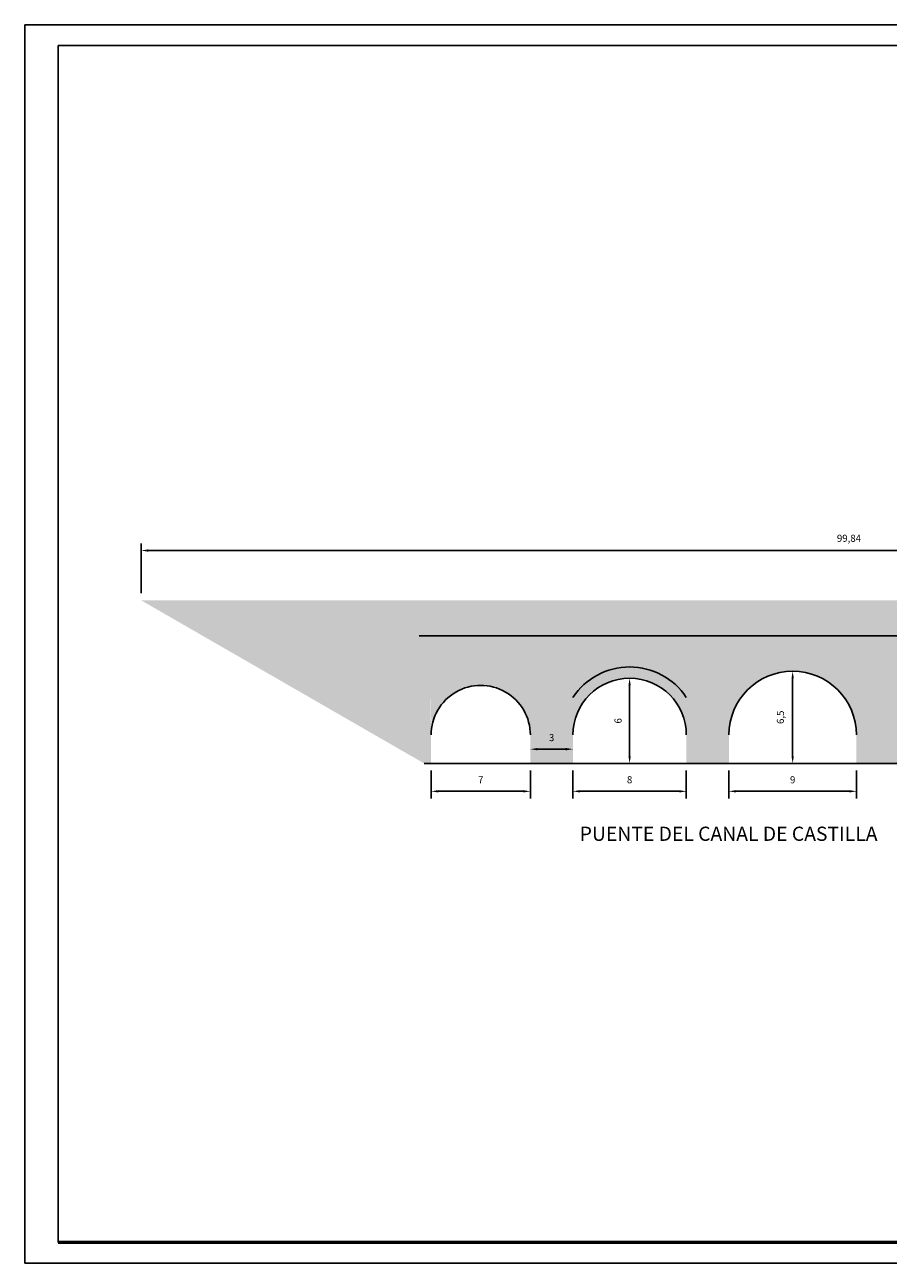
# Model space of a CAD drawing. Units: millimetres. Extents: x -776 to 194, y 80 to 668.
# Drawn here: x -776 to -715, y 581 to 668 of the extents above; entities that cross this region are included whole.
import ezdxf

# ---------------------------------------------------------------- set-up
doc = ezdxf.new("R2010")
doc.units = ezdxf.units.MM
doc.dimstyles.new('ISO-25', dxfattribs={"dimtxt": 0.5, "dimasz": 0.5, "dimexe": 0.5, "dimexo": 0.5, "dimgap": 0.5, "dimtad": 1, "dimtxsty": 'Standard', "dimcen": 0.5, "dimadec": 0, "dimazin": 0, "dimtfac": 1, "dimtmove": 0, "dimatfit": 3, "dimfxl": 0, "dimarcsym": 0})

# ---------------------------------------------------------------- blocks, each defined once
blk = doc.blocks.new('*D40')
at = {"color": 0, "lineweight": -2}
for p, q in [((-767.645, 627.817), (-767.645, 631.331)), ((-767.145, 630.831), (-668.301, 630.831)), ((-667.801, 627.859), (-667.801, 631.331))]:
    blk.add_line(p, q, dxfattribs=at)
at = {"color": 0}
for points in [[(-767.145, 630.914), (-767.145, 630.747), (-767.645, 630.831)], [(-668.301, 630.914), (-668.301, 630.747), (-667.801, 630.831)]]:
    blk.add_solid(points, dxfattribs=at)
at = {"layer": 'Defpoints', "color": 0}
for p in [(-667.801, 630.831), (-767.645, 627.317), (-667.801, 627.359)]:
    blk.add_point(p, dxfattribs=at)
at = {"color": 0, "insert": (-717.723, 631.628), "char_height": 0.5, "attachment_point": 5}
blk.add_mtext('99,84', dxfattribs=at)
blk = doc.blocks.new('*D34')
at = {"color": 0, "lineweight": -2}
for p, q in [((-737.195, 615.317), (-737.195, 613.344)), ((-729.195, 615.317), (-729.195, 613.344)), ((-736.695, 613.844), (-729.695, 613.844))]:
    blk.add_line(p, q, dxfattribs=at)
at = {"color": 0}
for points in [[(-736.695, 613.928), (-736.695, 613.761), (-737.195, 613.844)], [(-729.695, 613.928), (-729.695, 613.761), (-729.195, 613.844)]]:
    blk.add_solid(points, dxfattribs=at)
at = {"layer": 'Defpoints', "color": 0}
for p in [(-737.195, 615.817), (-729.195, 615.817), (-729.195, 613.844)]:
    blk.add_point(p, dxfattribs=at)
at = {"color": 0, "insert": (-733.195, 614.594), "char_height": 0.5, "attachment_point": 5}
blk.add_mtext('8', dxfattribs=at)
blk = doc.blocks.new('*D32')
at = {"color": 0, "lineweight": -2}
for p, q in [((-747.195, 615.317), (-747.195, 613.344)), ((-740.195, 615.317), (-740.195, 613.344)), ((-740.695, 613.844), (-746.695, 613.844))]:
    blk.add_line(p, q, dxfattribs=at)
at = {"color": 0}
for points in [[(-746.695, 613.928), (-746.695, 613.761), (-747.195, 613.844)], [(-740.695, 613.928), (-740.695, 613.761), (-740.195, 613.844)]]:
    blk.add_solid(points, dxfattribs=at)
at = {"layer": 'Defpoints', "color": 0}
for p in [(-747.195, 615.817), (-740.195, 615.817), (-747.195, 613.844)]:
    blk.add_point(p, dxfattribs=at)
at = {"color": 0, "insert": (-743.695, 614.594), "char_height": 0.5, "attachment_point": 5}
blk.add_mtext('7', dxfattribs=at)
blk = doc.blocks.new('*D36')
at = {"color": 0, "lineweight": -2}
blk.add_line((-739.695, 616.817), (-737.695, 616.817), dxfattribs=at)
at = {"color": 0}
for points in [[(-739.695, 616.901), (-739.695, 616.734), (-740.195, 616.817)], [(-737.695, 616.901), (-737.695, 616.734), (-737.195, 616.817)]]:
    blk.add_solid(points, dxfattribs=at)
at = {"layer": 'Defpoints', "color": 0}
for p in [(-740.195, 616.817), (-737.195, 616.817), (-737.195, 616.817)]:
    blk.add_point(p, dxfattribs=at)
at = {"color": 0, "insert": (-738.695, 617.567), "char_height": 0.5, "attachment_point": 5}
blk.add_mtext('3', dxfattribs=at)
blk = doc.blocks.new('*D37')
at = {"color": 0, "lineweight": -2}
blk.add_line((-721.695, 621.817), (-721.695, 616.317), dxfattribs=at)
at = {"color": 0}
for points in [[(-721.778, 621.817), (-721.612, 621.817), (-721.695, 622.317)], [(-721.778, 616.317), (-721.612, 616.317), (-721.695, 615.817)]]:
    blk.add_solid(points, dxfattribs=at)
at = {"layer": 'Defpoints', "color": 0}
for p in [(-721.695, 622.317), (-721.695, 615.817), (-721.695, 615.817)]:
    blk.add_point(p, dxfattribs=at)
at = {"color": 0, "insert": (-722.493, 619.067), "char_height": 0.5, "attachment_point": 5, "rotation": 90}
blk.add_mtext('6,5', dxfattribs=at)
blk = doc.blocks.new('*D35')
at = {"color": 0, "lineweight": -2}
blk.add_line((-733.195, 621.317), (-733.195, 616.317), dxfattribs=at)
at = {"color": 0}
for points in [[(-733.278, 621.317), (-733.112, 621.317), (-733.195, 621.817)], [(-733.278, 616.317), (-733.112, 616.317), (-733.195, 615.817)]]:
    blk.add_solid(points, dxfattribs=at)
at = {"layer": 'Defpoints', "color": 0}
for p in [(-733.195, 621.817), (-733.195, 615.817), (-733.195, 615.817)]:
    blk.add_point(p, dxfattribs=at)
at = {"color": 0, "insert": (-733.945, 618.817), "char_height": 0.5, "attachment_point": 5, "rotation": 90}
blk.add_mtext('6', dxfattribs=at)
blk = doc.blocks.new('*D33')
at = {"color": 0, "lineweight": -2}
for p, q in [((-726.195, 615.317), (-726.195, 613.344)), ((-717.195, 615.317), (-717.195, 613.344)), ((-725.695, 613.844), (-717.695, 613.844))]:
    blk.add_line(p, q, dxfattribs=at)
at = {"color": 0}
for points in [[(-725.695, 613.928), (-725.695, 613.761), (-726.195, 613.844)], [(-717.695, 613.928), (-717.695, 613.761), (-717.195, 613.844)]]:
    blk.add_solid(points, dxfattribs=at)
at = {"layer": 'Defpoints', "color": 0}
for p in [(-726.195, 615.817), (-717.195, 615.817), (-717.195, 613.844)]:
    blk.add_point(p, dxfattribs=at)
at = {"color": 0, "insert": (-721.695, 614.594), "char_height": 0.5, "attachment_point": 5}
blk.add_mtext('9', dxfattribs=at)

msp = doc.modelspace()

# ---------------------------------------------------------------- hatches: boundary and pattern name
h = msp.add_hatch(color=252)
h.paths.add_polyline_path([(-748.491, 627.317), (-767.645, 627.317), (-747.695, 615.817), (-747.195, 615.817), (-747.223, 620.417)])
h.paths.add_polyline_path([(-739.695, 624.817), (-748.032, 624.817), (-747.195, 620.264, -0.514949), (-740.195, 620.365), (-740.195, 621.577), (-739.695, 622.057)])
h.paths.add_polyline_path([(-728.695, 624.817), (-737.695, 624.817), (-737.695, 622.057), (-737.195, 621.577), (-737.195, 620.47, -0.536675), (-729.195, 620.47), (-729.195, 621.577), (-728.695, 622.057)])
h.paths.add_polyline_path([(-737.195, 621.577), (-738.695, 623.017), (-740.195, 621.577), (-740.195, 620.365), (-740.195, 617.817), (-740.195, 615.817), (-737.195, 615.817)])
h.paths.add_polyline_path([(-726.195, 621.577), (-727.695, 623.017), (-729.195, 621.577), (-729.195, 615.817), (-726.195, 615.817)])
h.paths.add_polyline_path([(-716.695, 624.817), (-726.695, 624.817), (-726.695, 622.057), (-726.195, 621.577), (-726.195, 620.617, -0.555556), (-717.195, 620.617), (-717.195, 621.577), (-716.695, 622.057)])
h.paths.add_polyline_path([(-714.195, 621.577), (-715.695, 623.017), (-717.195, 621.577), (-717.195, 615.817), (-714.195, 615.817), (-714.195, 617.786, -0.001953), (-714.195, 617.817)])
h.paths.add_polyline_path([(-705.695, 624.817), (-714.695, 624.817), (-714.695, 622.057), (-714.195, 621.577), (-714.195, 620.423, -0.536743), (-706.195, 620.517), (-706.195, 621.577), (-705.695, 622.057)])
h.paths.add_polyline_path([(-703.195, 621.577), (-704.695, 623.017), (-706.195, 621.577), (-706.195, 615.817), (-703.195, 615.817)])
h.paths.add_polyline_path([(-694.89, 624.817), (-703.695, 624.817), (-703.695, 622.057), (-703.195, 621.577), (-703.195, 620.315, -0.541749), (-695.997, 620.012)])
h.paths.add_polyline_path([(-680.191, 624.817), (-694.89, 624.817), (-695.997, 620.012), (-696.195, 617.817), (-696.195, 615.817)])
h.paths.add_polyline_path([(-751.876, 623.282), (-751.293, 623.282), (-751.293, 622.532), (-751.876, 622.532)], flags=24)
h.paths.add_polyline_path([(-750.802, 621.04), (-749.969, 621.04), (-749.969, 620.29), (-750.802, 620.29)], flags=24)
h.paths.add_polyline_path([(-738.987, 617.942), (-738.403, 617.942), (-738.403, 617.192), (-738.987, 617.192)], flags=24)
h.paths.add_polyline_path([(-692.282, 623.282), (-691.699, 623.282), (-691.699, 622.532), (-692.282, 622.532)], flags=24)
h.paths.add_polyline_path([(-693.243, 621.04), (-692.409, 621.04), (-692.409, 620.29), (-693.243, 620.29)], flags=24)
h = msp.add_hatch(color=252)
h.paths.add_polyline_path([(-680.191, 624.817), (-668.004, 627.317), (-748.491, 627.317), (-748.032, 624.817)])
h.paths.add_polyline_path([(-738.695, 623.017), (-737.695, 622.057), (-737.695, 624.817), (-739.695, 624.817), (-739.695, 622.057)])
h.paths.add_polyline_path([(-727.695, 623.017), (-726.695, 622.057), (-726.695, 624.817), (-728.695, 624.817), (-728.695, 622.057)])
h.paths.add_polyline_path([(-715.695, 623.017), (-714.695, 622.057), (-714.695, 624.817), (-716.695, 624.817), (-716.695, 622.057)])
h.paths.add_polyline_path([(-704.695, 623.017), (-703.695, 622.057), (-703.695, 624.817), (-705.695, 624.817), (-705.695, 622.057)])
for points in [[(-726.195, 620.617), (-726.195, 617.817, -1), (-717.195, 617.817), (-717.195, 620.617, 0.555556)], [(-747.192, 620.269), (-747.188, 618.033, -0.934812), (-740.204, 618.073), (-740.198, 620.369, 0.514093)], [(-729.195, 617.817), (-729.195, 620.47, 0.536675), (-737.195, 620.47), (-737.195, 617.817, -1)]]:
    msp.add_hatch(color=252).paths.add_polyline_path(points)

# ---------------------------------------------------------------- linework, layer by layer
for p, q in [((-775.85, 667.92), (-775.85, 580.553)), ((-652.302, 667.92), (-775.85, 667.92)), ((-773.502, 666.449), (-773.502, 582.024)), ((-653.773, 666.449), (-773.502, 666.449)), ((-748.032, 624.817), (-680.191, 624.817)), ((-747.695, 615.817), (-696.195, 615.817)), ((-775.85, 580.553), (-652.302, 580.553))]:
    msp.add_line(p, q)
at = {"const_width": 0.235}
msp.add_lwpolyline([(-773.502, 582.024), (-653.773, 582.024)], dxfattribs=at)
for centre, radius, start, end in [((-733.195, 617.817), 4.8, 33.55731, 146.44269), ((-721.695, 617.817), 4.5, 0, 180), ((-721.695, 617.817), 4.5, 0, 180), ((-743.695, 617.817), 3.5, 359.9985, 180.0015), ((-733.195, 617.817), 4, 0, 180)]:
    msp.add_arc(centre, radius, start, end)

# ---------------------------------------------------------------- texts
at = {"insert": (-736.714, 611.35), "char_height": 1, "width": 27.83081, "attachment_point": 1}
msp.add_mtext('PUENTE DEL CANAL DE CASTILLA', dxfattribs=at)

# ---------------------------------------------------------------- dimensions: what is measured, and where the dimension line sits
for base, p1, p2, picture, middle in [((-667.801, 630.831), (-767.645, 627.317), (-667.801, 627.359), '*D40', (-717.723, 631.628)), ((-737.195, 616.817), (-740.195, 616.817), (-737.195, 616.817), '*D36', (-738.695, 617.567)), ((-747.195, 613.844), (-740.195, 615.817), (-747.195, 615.817), '*D32', (-743.695, 614.594)), ((-717.195, 613.844), (-726.195, 615.817), (-717.195, 615.817), '*D33', (-721.695, 614.594))]:
    dim = msp.add_linear_dim(base=base, p1=p1, p2=p2, dimstyle='ISO-25')
    dim.commit()
    dim.dimension.update_dxf_attribs({"geometry": picture, "text_midpoint": middle})
for base, p1, p2, picture, middle in [((-721.695, 615.817), (-721.695, 622.317), (-721.695, 615.817), '*D37', (-722.493, 619.067)), ((-733.195, 615.817), (-733.195, 621.817), (-733.195, 615.817), '*D35', (-733.945, 618.817))]:
    dim = msp.add_linear_dim(base=base, p1=p1, p2=p2, angle=90, dimstyle='ISO-25')
    dim.commit()
    dim.dimension.update_dxf_attribs({"geometry": picture, "text_midpoint": middle})
dim = msp.add_aligned_dim(p1=(-737.195, 615.817), p2=(-729.195, 615.817), distance=-1.973, dimstyle='ISO-25')
dim.commit()
dim.dimension.update_dxf_attribs({"geometry": '*D34', "text_midpoint": (-733.195, 614.594)})

doc.saveas('drawing.dxf')
